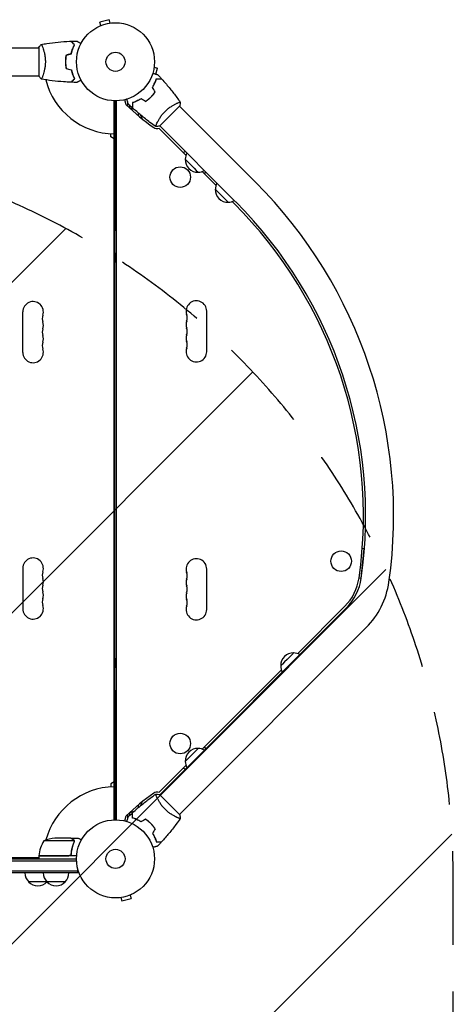
# Model space of a CAD drawing. Units: millimetres. Extents: x -3280 to 2961, y -4363 to 3387.
# Drawn here: x 952 to 1541, y -197 to 1139 of the extents above; entities that cross this region are included whole.
import ezdxf

# ---------------------------------------------------------------- set-up
doc = ezdxf.new("R2010")
doc.units = ezdxf.units.MM
doc.header["$LTSCALE"] = 20
doc.linetypes.add('HIDDEN', pattern=[9.525, 6.35, -3.175])
for name, color, linetype in [('2d', 230, 'Continuous'), ('EN-Free_Space', 10, 'HIDDEN'), ('EN-Free_Space_Hatch', 10, 'HIDDEN')]:
    doc.layers.add(name, color=color, linetype=linetype)

msp = doc.modelspace()

# ---------------------------------------------------------------- hatches: boundary and pattern name
at = {"layer": 'EN-Free_Space_Hatch'}
h = msp.add_hatch(dxfattribs=at)
h.set_pattern_fill('ANSI31', color=256, scale=100)
h.set_pattern_definition([(45, (158.45, -1e-12), (-224.506, 224.506), [])])
h.paths.add_polyline_path([(1541, -25, 0.414214), (541, 975, 0.414214), (-459, -25), (-459, -2388, 0.432225), (541, -3363, 0.432225), (1541, -2388)])

# ---------------------------------------------------------------- linework, layer by layer
at = {"layer": '2d'}
for p, q in [((1073.4, 1139.1), (1060.9, 1135.8)), ((1074.7, 1134.5), (1073.4, 1139.1)), ((1060.7, 1130.5), (1060.8, 1130.6)), ((1060.7, 1130.5), (1060.7, 1130.5)), ((1062.1, 1131.1), (1060.9, 1135.8)), ((1076.1, 1134.7), (1076.2, 1134.7)), ((1076.2, 1134.7), (1076.2, 1134.7)), ((554, 1101), (978, 1101)), ((978, 1101.5), (978, 1062.5)), ((983.2, 1101), (983.2, 1101)), ((1014.2, 1080), (1014, 1080)), ((1134.5, 1074.7), (1139.1, 1073.4)), ((1134.7, 1076.2), (1134.7, 1076.1)), ((1134.7, 1076.2), (1134.7, 1076.2)), ((1136.9, 1065.3), (1139.1, 1073.4)), ((554, 1063), (978, 1063)), ((1096.5, 1023.6), (1094.7, 1030.5)), ((1097.6, 1031.2), (1097.1, 1031.2)), ((1080, 53), (1080, 1029)), ((1082, 853.5), (1082, 1029)), ((1083, 1029), (1083, 53)), ((1098.5, 1027.9), (1098.5, 1021.7)), ((1101, 1023.4), (1101, 1019.4)), ((1141.8, 994.7), (1169.3, 1022.2)), ((1272.2, 918.7), (1169, 1021.9)), ((1113, 1012.5), (1113, 1008.7)), ((1138.4, 998.7), (1138.4, 998.7)), ((1177.7, 955.2), (1141.2, 991.6)), ((1245.3, 891.8), (1142.1, 995)), ((1075.5, 980), (1075.5, 984.2)), ((1080, 977.4), (1075.5, 980)), ((1080, 977.7), (1082, 977.7)), ((1176.8, 960.4), (1174.6, 958.3)), ((1080, 940.9), (1082, 940.9)), ((1218.5, 914.4), (1199.8, 933)), ((1202.9, 930), (1205, 932.1)), ((1243.2, 889.7), (1240.7, 892.2)), ((1081, 853.5), (1083, 853.5)), ((1081, 822), (1081, 853.5)), ((1081, 822), (1083, 822)), ((1082, 810), (1082, 822)), ((1081, 272), (1081, 810)), ((1083, 810), (1081, 810)), ((956, 687.5), (956, 742.5)), ((1206, 688.5), (1206, 743.5)), ((1415.9, 381.1), (1420.1, 420.9)), ((1420.1, 420.9), (1417.3, 421.2)), ((956, 394.5), (956, 339.5)), ((1206, 338.5), (1206, 393.5)), ((1413, 381.4), (1415.9, 381.1)), ((1395.9, 340.8), (1142.1, 87)), ((1329.6, 278.7), (1393.8, 342.9)), ((1422.8, 313.9), (1169, 60.1)), ((1081, 272), (1083, 272)), ((1082, 260), (1082, 272)), ((1081, 228.5), (1081, 260)), ((1083, 260), (1081, 260)), ((1199.8, 149), (1307.4, 256.5)), ((1081, 228.5), (1083, 228.5)), ((1082, 53), (1082, 228.5)), ((1205, 149.9), (1202.9, 152)), ((1082, 141.1), (1080, 141.1)), ((1141.2, 90.4), (1177.7, 126.8)), ((1174.6, 123.7), (1176.8, 121.6)), ((1080, 104.6), (1075.5, 102)), ((1075.5, 102), (1075.5, 97.8)), ((1080, 104.2), (1082, 104.2)), ((1169.3, 59.8), (1141.8, 87.3)), ((1113, 73.3), (1113, 69.5)), ((1094.7, 51.5), (1096.5, 58.4)), ((1098.5, 60.3), (1098.5, 54.1)), ((1101, 62.6), (1101, 58.6)), ((1165.3, 56.4), (1165.3, 56.4)), ((1097.6, 50.8), (1097.1, 50.8)), ((1021.5, 28), (999.6, 28)), ((1021.7, 28), (1031.5, 28)), ((1021.7, 28), (1021.7, 27.9)), ((1025.6, 24.7), (984.7, 24.7)), ((1025.8, 23.8), (1025.8, 23.8)), ((104.2, 2), (977.7, 2)), ((977.7, 2.6), (977.4, 2)), ((1029.2, 4), (977.7, 4)), ((977.7, 4), (977.7, 0)), ((977.8, 4.2), (1018.6, 4.2)), ((978.7, 4.2), (978.6, 4)), ((1021.7, 7.8), (1021.7, 6.3)), ((52.9, -2.5), (1029.1, -2.5)), ((53, 0), (1029, 0)), ((1030.9, -16.5), (56.1, -16.5)), ((1030.9, -19), (58.6, -19)), ((1030.9, -19), (1030.9, -14.2)), ((1013.7, -31), (964, -31)), ((1087.9, -52.7), (1087.8, -52.7)), ((1087.8, -52.7), (1087.8, -52.7)), ((1089.3, -52.5), (1090.6, -57.1)), ((1101.9, -49.1), (1103.1, -53.8)), ((1103.3, -48.5), (1103.2, -48.6)), ((1103.3, -48.5), (1103.3, -48.5)), ((1090.6, -57.1), (1103.1, -53.8))]:
    msp.add_line(p, q, dxfattribs=at)
for centre, radius in [((1082, 1082), 53), ((1082, 1082), 13), ((1170, 925.4), 14), ((1388.7, 404.1), 14), ((1170, 156.6), 14), ((1082, 0), 53), ((1082, 0), 13)]:
    msp.add_circle(centre, radius, dxfattribs=at)
for centre, radius, start, end in [((1082, 1082), 98, 194.4877, 268.8306), ((1307.9, 1240.7), 303, 225.7595, 234.9587), ((1100.8, 1001.7), 17, 66.6839, 86.8856), ((1101.5, 1001.2), 17, 11.1348, 30.4309), ((1138.5, 999.2), 8, 234.9587, 289.732), ((1193.7, 949.1), 17, 177.668, 225.0001), ((1193.7, 949.1), 17, 177.6679, 272.3321), ((1193.9, 949.9), 17, 151.0156, 180.8135), ((1193.9, 949.9), 17, 151.0156, 180.8135), ((1194.6, 949.2), 17, 269.1865, 298.9844), ((1234.6, 908.3), 17, 177.6679, 272.3321), ((1234.7, 909.1), 17, 151.0156, 180.8135), ((819, 465.4), 641, 351.9589, 45), ((1235.4, 908.4), 17, 269.1865, 298.9844), ((819, 465.4), 600, 351.9589, 45), ((819, 465.4), 603, 351.9589, 45), ((970, 742.5), 14, 340.8901, 180), ((1192, 743.5), 14, 360, 199.1099), ((996.5, 733.3), 14, 160.8901, 199.1099), ((1165.5, 734.3), 14, 340.8901, 19.1099), ((970, 724.2), 14, 340.8901, 19.1099), ((1192, 725.2), 14, 160.8901, 199.1099), ((996.5, 715), 14, 160.8901, 199.1099), ((970, 705.8), 14, 340.8901, 19.1099), ((1192, 706.8), 14, 160.8901, 199.1099), ((1165.5, 716), 14, 340.8901, 19.1099), ((996.5, 696.7), 14, 160.8901, 199.1099), ((1165.5, 697.7), 14, 340.8901, 19.1099), ((970, 687.5), 14, 180, 19.1099), ((1192, 688.5), 14, 160.8901, 360), ((970, 394.5), 14, 340.8901, 180), ((1192, 393.5), 14, 360, 199.1099), ((996.5, 385.3), 14, 160.8901, 199.1099), ((1165.5, 384.3), 14, 340.8901, 19.1099), ((970, 376.2), 14, 340.8901, 19.1099), ((1192, 375.2), 14, 160.8901, 199.1099), ((1345.7, 391), 68, 315, 351.9589), ((1345.7, 391), 71, 315, 351.9589), ((1345.7, 391), 109, 315, 351.9589), ((996.5, 367), 14, 160.8901, 199.1099), ((970, 357.8), 14, 340.8901, 19.1099), ((1192, 356.8), 14, 160.8901, 199.1099), ((1165.5, 366), 14, 340.8901, 19.1099), ((996.5, 348.7), 14, 160.8901, 199.1099), ((1165.5, 347.7), 14, 340.8901, 19.1099), ((970, 339.5), 14, 180, 19.1099), ((1192, 338.5), 14, 160.8901, 360), ((1323.5, 262.7), 17, 87.6679, 182.3321), ((1324.3, 262.5), 17, 61.0156, 90.8135), ((1323.6, 261.8), 17, 179.1865, 208.9844), ((1193.7, 132.9), 17, 87.6679, 182.3321), ((1194.6, 132.8), 17, 61.0156, 90.8135), ((1193.9, 132.1), 17, 179.1865, 208.9844), ((1082, 0), 98, 91.1694, 164.7999), ((1307.9, -158.7), 303, 125.0413, 134.2405), ((1138.5, 82.8), 8, 70.268, 125.0413), ((1101.5, 80.8), 17, 329.569, 348.8652), ((1100.8, 80.3), 17, 273.1144, 293.3161), ((1002.7, -21.9), 50, 93.6243, 111.1002), ((1027.5, -1.3), 50, 148.6503, 173.5272), ((980.7, 4), 3, 173.5272, 176.8088), ((1082, 0), 98, 177.5437, 177.6607), ((976, -18.8), 17, 180.6413, 225.8135), ((1000.7, -18.8), 17, 180.6413, 225.8135), ((1001.7, -18.8), 17, 314.1865, 359.3587), ((976.5, -19.5), 17, 222.6679, 316.7012), ((1001.2, -19.5), 17, 222.6679, 317.3321), ((977, -18.8), 17, 314.1865, 314.2918)]:
    msp.add_arc(centre, radius, start, end, dxfattribs=at)
at = {"layer": '2d', "extrusion": (0, 0, -1)}
for centre, major_axis, start_param, end_param in [((1185.6, 940.9), (-8.84, 8.84), 0.000001, 3.141593), ((1226.4, 900.1), (-8.84, 8.84), 0.000001, 3.141593), ((1315.3, 270.8), (8.84, 8.84), 0, 3.141592), ((1185.6, 141.1), (8.84, 8.84), 0, 3.141593)]:
    msp.add_ellipse(centre, major_axis=major_axis, ratio=0, start_param=start_param, end_param=end_param, dxfattribs=at)
at = {"layer": '2d'}
for points, knots in [([(981.1, 1105.5), (983.6, 1106), (986.1, 1106.4), (993.8, 1107.5), (998.9, 1108.2), (1009.2, 1109.2), (1014.4, 1109.5), (1020.2, 1109.8), (1020.8, 1109.8), (1021.4, 1109.8)], [0.059168, 0.059168, 0.059168, 0.059168, 7.791074, 7.791074, 23.443261, 23.443261, 39.092793, 39.092793, 40.963167, 40.963167, 40.963167, 40.963167]), ([(1026.2, 1105), (1025.7, 1105.6), (1025.2, 1106.1), (1024.2, 1107), (1023.8, 1107.4), (1023.2, 1108), (1023, 1108.2), (1022.7, 1108.6), (1022.5, 1108.7), (1022.1, 1109.1), (1021.9, 1109.4), (1021.7, 1109.6), (1021.6, 1109.6), (1021.5, 1109.7), (1021.5, 1109.8), (1021.5, 1109.8), (1021.5, 1109.8), (1021.4, 1109.8), (1021.4, 1109.8), (1021.4, 1109.8), (1021.4, 1109.8), (1021.4, 1109.8)], [0, 0, 0, 0, 0.00350666, 0.00350666, 0.00701332, 0.00701332, 0.00876665, 0.00876665, 0.01051997, 0.01051997, 0.01402663, 0.01402663, 0.01577996, 0.01577996, 0.01753329, 0.01753329, 0.02103995, 0.02103995, 0.02454661, 0.02454661, 0.02744921, 0.02744921, 0.02744921, 0.02744921]), ([(1026.5, 1105), (1025.9, 1105.6), (1025.4, 1106.1), (1024.5, 1107), (1024.1, 1107.5), (1023.5, 1108.1), (1023.3, 1108.2), (1023, 1108.6), (1022.8, 1108.7), (1022.4, 1109.2), (1022.2, 1109.4), (1021.9, 1109.6), (1021.9, 1109.7), (1021.8, 1109.7), (1021.8, 1109.7), (1021.8, 1109.8), (1021.8, 1109.8), (1021.7, 1109.8), (1021.7, 1109.8), (1021.7, 1109.8), (1021.7, 1109.8), (1021.7, 1109.8), (1021.7, 1109.8), (1021.7, 1109.8)], [0, 0, 0, 0, 0.0035063, 0.0035063, 0.0070126, 0.0070126, 0.00876575, 0.00876575, 0.0105189, 0.0105189, 0.0140252, 0.0140252, 0.01577835, 0.01577835, 0.01665493, 0.01665493, 0.0175315, 0.0175315, 0.02103781, 0.02103781, 0.02454411, 0.02454411, 0.0274484, 0.0274484, 0.0274484, 0.0274484]), ([(1029.6, 1110), (1029.6, 1110), (1029.6, 1110), (1029.6, 1110), (1029.6, 1110), (1029.7, 1110), (1029.7, 1110), (1029.7, 1110), (1029.7, 1110), (1029.8, 1109.9), (1029.9, 1109.9), (1030.2, 1109.7), (1030.6, 1109.5), (1031.2, 1109.1), (1031.5, 1108.9), (1032, 1108.6), (1032.3, 1108.4), (1033.3, 1107.9), (1033.9, 1107.5), (1034.8, 1107), (1035, 1106.9), (1035.2, 1106.8)], [0.03093242, 0.03093242, 0.03093242, 0.03093242, 0.03756195, 0.03756195, 0.04131815, 0.04131815, 0.04225719, 0.04225719, 0.04319624, 0.04319624, 0.04507434, 0.04507434, 0.04883054, 0.04883054, 0.05070863, 0.05070863, 0.05258673, 0.05258673, 0.05634293, 0.05634293, 0.05718798, 0.05718798, 0.05718798, 0.05718798]), ([(981, 1105.5), (981, 1105.5), (981, 1105.5), (981, 1105.5), (981, 1105.5), (981.1, 1105.5), (981.1, 1105.5), (981.1, 1105.5), (981.2, 1105.4), (981.3, 1105.2), (981.5, 1104.9), (981.9, 1104.2), (982, 1103.9), (982.3, 1103.2), (982.5, 1102.9), (983, 1101.7), (983.3, 1100.7), (983.8, 1099.4), (983.9, 1099.1), (984, 1098.5), (984.1, 1098.2), (984.4, 1097.3), (984.6, 1096.7), (984.9, 1095.4), (985.1, 1094.7), (985.4, 1093.7), (985.4, 1093.3), (985.6, 1092.6), (985.7, 1092.2), (986, 1090.3), (986.3, 1088.8), (986.5, 1086.3), (986.6, 1085.4), (986.7, 1083.7), (986.7, 1082.9), (986.7, 1082)], [0.12220864, 0.12220864, 0.12220864, 0.12220864, 0.12268837, 0.12268837, 0.12524335, 0.12524335, 0.12652085, 0.12652085, 0.12779834, 0.12779834, 0.13290832, 0.13290832, 0.13546331, 0.13546331, 0.1380183, 0.1380183, 0.14312827, 0.14312827, 0.14440577, 0.14440577, 0.14568326, 0.14568326, 0.14823825, 0.14823825, 0.15079324, 0.15079324, 0.15207073, 0.15207073, 0.15334823, 0.15334823, 0.15845821, 0.15845821, 0.16101319, 0.16101319, 0.16356818, 0.16356818, 0.16356818, 0.16356818]), ([(1021.8, 1093.1), (1022.1, 1094.3), (1022.4, 1095.5), (1023.1, 1097.7), (1023.5, 1098.7), (1024.2, 1100.7), (1024.6, 1101.6), (1025.4, 1103.4), (1025.9, 1104.2), (1026.2, 1105)], [0, 0, 0, 0, 0.00398181, 0.00398181, 0.00796362, 0.00796362, 0.01194542, 0.01194542, 0.01592723, 0.01592723, 0.01592723, 0.01592723]), ([(1022, 1092.9), (1022.3, 1094.2), (1022.6, 1095.3), (1023.3, 1097.6), (1023.7, 1098.7), (1024.2, 1100.2), (1024.4, 1100.7), (1024.8, 1101.6), (1025.1, 1102.1), (1025.7, 1103.4), (1026.1, 1104.3), (1026.5, 1105)], [0, 0, 0, 0, 0.00404294, 0.00404294, 0.00808588, 0.00808588, 0.01010735, 0.01010735, 0.01212882, 0.01212882, 0.01617176, 0.01617176, 0.01617176, 0.01617176]), ([(1014.8, 1091.2), (1014.5, 1089.7), (1014.3, 1088.2), (1014.1, 1085.9), (1014.1, 1085.2), (1014, 1083.6), (1014, 1082.8), (1014, 1082)], [0, 0, 0, 0, 0.004702909, 0.004702909, 0.007054363, 0.007054363, 0.009405818, 0.009405818, 0.009405818, 0.009405818]), ([(1015, 1091.1), (1014.7, 1089.6), (1014.5, 1088.1), (1014.3, 1085.9), (1014.3, 1085.1), (1014.2, 1083.6), (1014.2, 1082.8), (1014.2, 1082)], [0, 0, 0, 0, 0.004616902, 0.004616902, 0.006925353, 0.006925353, 0.009233803, 0.009233803, 0.009233803, 0.009233803]), ([(986.7, 1082), (986.7, 1081.1), (986.7, 1080.3), (986.6, 1078.6), (986.6, 1077.8), (986.4, 1076.5), (986.4, 1076.1), (986.3, 1075.3), (986.2, 1074.9), (986, 1073.7), (985.9, 1072.9), (985.6, 1071.4), (985.4, 1070.7), (985.1, 1069.3), (984.9, 1068.6), (984.4, 1066.6), (984, 1065.4), (983.5, 1063.8), (983.3, 1063.3), (982.9, 1062.3), (982.8, 1061.9), (982.3, 1060.7), (982, 1060.1), (981.6, 1059.3), (981.5, 1059.1), (981.3, 1058.8), (981.3, 1058.7), (981.2, 1058.6), (981.1, 1058.5), (981.1, 1058.5), (981.1, 1058.5), (981, 1058.5), (981, 1058.5), (981, 1058.5), (981, 1058.5), (981, 1058.5)], [0.16356818, 0.16356818, 0.16356818, 0.16356818, 0.1661247, 0.1661247, 0.16868122, 0.16868122, 0.16995948, 0.16995948, 0.17123774, 0.17123774, 0.17379425, 0.17379425, 0.17635077, 0.17635077, 0.17890729, 0.17890729, 0.18402032, 0.18402032, 0.18657684, 0.18657684, 0.18913336, 0.18913336, 0.19424639, 0.19424639, 0.19680291, 0.19680291, 0.19935943, 0.19935943, 0.20063769, 0.20063769, 0.20191595, 0.20191595, 0.20447247, 0.20447247, 0.20490292, 0.20490292, 0.20490292, 0.20490292]), ([(1014, 1082), (1014, 1080.4), (1014, 1078.9), (1014.3, 1076.6), (1014.3, 1075.8), (1014.6, 1074.3), (1014.7, 1073.5), (1014.8, 1072.8)], [0.009405818, 0.009405818, 0.009405818, 0.009405818, 0.01410835, 0.01410835, 0.016459616, 0.016459616, 0.018810883, 0.018810883, 0.018810883, 0.018810883]), ([(1014.2, 1082), (1014.2, 1080.5), (1014.2, 1078.9), (1014.4, 1076.7), (1014.5, 1075.9), (1014.7, 1074.4), (1014.9, 1073.7), (1015, 1072.9)], [0.009233803, 0.009233803, 0.009233803, 0.009233803, 0.013850802, 0.013850802, 0.016159301, 0.016159301, 0.0184678, 0.0184678, 0.0184678, 0.0184678]), ([(1021.8, 1070.9), (1022.1, 1069.7), (1022.4, 1068.5), (1023.1, 1066.3), (1023.5, 1065.3), (1024.2, 1063.3), (1024.6, 1062.4), (1025.4, 1060.6), (1025.9, 1059.8), (1026.2, 1059)], [0, 0, 0, 0, 0.00398181, 0.00398181, 0.00796362, 0.00796362, 0.01194542, 0.01194542, 0.01592723, 0.01592723, 0.01592723, 0.01592723]), ([(1022, 1071.1), (1022.3, 1069.8), (1022.6, 1068.7), (1023.3, 1066.4), (1023.7, 1065.3), (1024.2, 1063.8), (1024.4, 1063.3), (1024.8, 1062.4), (1025.1, 1061.9), (1025.7, 1060.6), (1026.1, 1059.7), (1026.5, 1059)], [0, 0, 0, 0, 0.00404294, 0.00404294, 0.00808588, 0.00808588, 0.01010735, 0.01010735, 0.01212882, 0.01212882, 0.01617176, 0.01617176, 0.01617176, 0.01617176]), ([(981, 1058.5), (980.1, 1059.5), (979.2, 1060.7), (978.3, 1062.1), (978.1, 1062.3), (978, 1062.5)], [0, 0, 0, 0, 4.405134, 4.405134, 5.108724, 5.108724, 5.108724, 5.108724]), ([(1021.4, 1054.2), (1018.1, 1054.3), (1014.8, 1054.5), (1006.3, 1055.1), (1001.2, 1055.6), (991, 1056.9), (986, 1057.6), (981.1, 1058.5)], [0, 0, 0, 0, 10.001335, 10.001335, 25.652861, 25.652861, 40.904302, 40.904302, 40.904302, 40.904302]), ([(1026.2, 1059), (1025.7, 1058.4), (1025.2, 1057.9), (1024.2, 1057), (1023.8, 1056.6), (1023.2, 1056), (1023, 1055.8), (1022.7, 1055.4), (1022.5, 1055.3), (1022.1, 1054.9), (1021.9, 1054.6), (1021.7, 1054.4), (1021.6, 1054.4), (1021.5, 1054.3), (1021.5, 1054.2), (1021.5, 1054.2), (1021.5, 1054.2), (1021.4, 1054.2), (1021.4, 1054.2), (1021.4, 1054.2), (1021.4, 1054.2), (1021.4, 1054.2)], [0, 0, 0, 0, 0.00350666, 0.00350666, 0.00701332, 0.00701332, 0.00876665, 0.00876665, 0.01051997, 0.01051997, 0.01402663, 0.01402663, 0.01577996, 0.01577996, 0.01753329, 0.01753329, 0.02103995, 0.02103995, 0.02454661, 0.02454661, 0.02744921, 0.02744921, 0.02744921, 0.02744921]), ([(1026.5, 1059), (1025.9, 1058.4), (1025.4, 1057.9), (1024.5, 1057), (1024.1, 1056.5), (1023.5, 1055.9), (1023.3, 1055.8), (1023, 1055.4), (1022.8, 1055.3), (1022.4, 1054.8), (1022.2, 1054.6), (1021.9, 1054.4), (1021.9, 1054.3), (1021.8, 1054.3), (1021.8, 1054.3), (1021.8, 1054.2), (1021.8, 1054.2), (1021.7, 1054.2), (1021.7, 1054.2), (1021.7, 1054.2), (1021.7, 1054.2), (1021.7, 1054.2), (1021.7, 1054.2), (1021.7, 1054.2)], [0, 0, 0, 0, 0.0035063, 0.0035063, 0.0070126, 0.0070126, 0.00876575, 0.00876575, 0.0105189, 0.0105189, 0.0140252, 0.0140252, 0.01577835, 0.01577835, 0.01665493, 0.01665493, 0.0175315, 0.0175315, 0.02103781, 0.02103781, 0.02454411, 0.02454411, 0.0274484, 0.0274484, 0.0274484, 0.0274484]), ([(1035.2, 1057.2), (1035, 1057.1), (1034.8, 1057), (1033.9, 1056.5), (1033.2, 1056.1), (1032.3, 1055.5), (1032, 1055.4), (1031.5, 1055), (1031.2, 1054.9), (1030.8, 1054.6), (1030.6, 1054.5), (1030.2, 1054.3), (1030.1, 1054.2), (1029.8, 1054.1), (1029.7, 1054.1), (1029.7, 1054), (1029.7, 1054), (1029.7, 1054), (1029.7, 1054), (1029.6, 1054), (1029.6, 1054), (1029.6, 1054), (1029.6, 1054), (1029.6, 1054)], [0.00292306, 0.00292306, 0.00292306, 0.00292306, 0.00379004, 0.00379004, 0.00758008, 0.00758008, 0.0094751, 0.0094751, 0.01137012, 0.01137012, 0.01326514, 0.01326514, 0.01516016, 0.01516016, 0.01705518, 0.01705518, 0.01800269, 0.01800269, 0.0189502, 0.0189502, 0.02274024, 0.02274024, 0.02935902, 0.02935902, 0.02935902, 0.02935902]), ([(1132.2, 1047.3), (1132.8, 1048.4), (1133.4, 1049.4), (1134.5, 1051.5), (1135, 1052.5), (1135.7, 1054), (1135.9, 1054.5), (1136.3, 1055.5), (1136.5, 1055.9), (1137, 1057.3), (1137.3, 1058.2), (1137.5, 1059)], [0, 0, 0, 0, 0.00404294, 0.00404294, 0.00808588, 0.00808588, 0.01010735, 0.01010735, 0.01212882, 0.01212882, 0.01617176, 0.01617176, 0.01617176, 0.01617176]), ([(1132.2, 1047.3), (1132.8, 1048.4), (1133.4, 1049.4), (1134.5, 1051.5), (1135, 1052.5), (1135.7, 1054), (1135.9, 1054.5), (1136.3, 1055.5), (1136.5, 1055.9), (1137, 1057.3), (1137.3, 1058.2), (1137.5, 1059)], [0, 0, 0, 0, 0.00404294, 0.00404294, 0.00808588, 0.00808588, 0.01010735, 0.01010735, 0.01212882, 0.01212882, 0.01617176, 0.01617176, 0.01617176, 0.01617176]), ([(1132.4, 1047.3), (1133, 1048.4), (1133.6, 1049.4), (1134.7, 1051.4), (1135.2, 1052.4), (1136.1, 1054.4), (1136.5, 1055.3), (1137.1, 1057.2), (1137.4, 1058), (1137.7, 1058.8)], [0, 0, 0, 0, 0.00398181, 0.00398181, 0.00796362, 0.00796362, 0.01194542, 0.01194542, 0.01592723, 0.01592723, 0.01592723, 0.01592723]), ([(1132.7, 1066.4), (1132.9, 1066.4), (1133, 1066.3), (1134, 1066.1), (1134.8, 1065.9), (1135.9, 1065.6), (1136.2, 1065.5), (1136.8, 1065.3), (1137.1, 1065.2), (1137.6, 1065.1), (1137.8, 1065), (1138.2, 1064.9), (1138.4, 1064.9), (1138.6, 1064.8), (1138.7, 1064.8), (1138.8, 1064.8), (1138.8, 1064.8), (1138.8, 1064.8), (1138.8, 1064.8), (1138.8, 1064.8), (1138.8, 1064.8), (1138.8, 1064.8), (1138.9, 1064.8), (1138.9, 1064.8)], [0.00292306, 0.00292306, 0.00292306, 0.00292306, 0.00379004, 0.00379004, 0.00758008, 0.00758008, 0.0094751, 0.0094751, 0.01137012, 0.01137012, 0.01326514, 0.01326514, 0.01516016, 0.01516016, 0.01705518, 0.01705518, 0.01800269, 0.01800269, 0.0189502, 0.0189502, 0.02274024, 0.02274024, 0.02935902, 0.02935902, 0.02935902, 0.02935902]), ([(1137.5, 1059), (1138.3, 1059), (1139, 1059), (1140.4, 1059), (1141, 1059), (1141.8, 1059), (1142.1, 1059), (1142.5, 1059), (1142.8, 1059), (1143.4, 1059), (1143.7, 1059), (1144, 1059), (1144.1, 1059), (1144.2, 1059), (1144.2, 1059), (1144.2, 1059), (1144.2, 1059), (1144.3, 1059), (1144.3, 1059), (1144.3, 1059), (1144.3, 1059), (1144.3, 1059), (1144.3, 1059), (1144.3, 1059)], [0, 0, 0, 0, 0.0035063, 0.0035063, 0.0070126, 0.0070126, 0.00876575, 0.00876575, 0.0105189, 0.0105189, 0.0140252, 0.0140252, 0.01577835, 0.01577835, 0.01665493, 0.01665493, 0.0175315, 0.0175315, 0.02103781, 0.02103781, 0.02454411, 0.02454411, 0.0274484, 0.0274484, 0.0274484, 0.0274484]), ([(1137.7, 1058.8), (1138.5, 1058.8), (1139.2, 1058.8), (1140.5, 1058.8), (1141.1, 1058.8), (1142, 1058.8), (1142.2, 1058.8), (1142.7, 1058.8), (1142.9, 1058.8), (1143.5, 1058.8), (1143.8, 1058.8), (1144.2, 1058.8), (1144.3, 1058.8), (1144.4, 1058.8), (1144.4, 1058.8), (1144.4, 1058.8), (1144.5, 1058.8), (1144.5, 1058.8), (1144.5, 1058.8), (1144.5, 1058.8), (1144.5, 1058.8), (1144.5, 1058.8)], [0, 0, 0, 0, 0.00350666, 0.00350666, 0.00701332, 0.00701332, 0.00876665, 0.00876665, 0.01051997, 0.01051997, 0.01402663, 0.01402663, 0.01577996, 0.01577996, 0.01753329, 0.01753329, 0.02103995, 0.02103995, 0.02454661, 0.02454661, 0.02744921, 0.02744921, 0.02744921, 0.02744921]), ([(1144.5, 1058.8), (1146.8, 1056.4), (1149, 1053.9), (1154.5, 1047.5), (1157.8, 1043.5), (1164.1, 1035.5), (1167.1, 1031.4), (1170, 1027.2)], [0, 0, 0, 0, 10.001335, 10.001335, 25.652861, 25.652861, 40.904303, 40.904303, 40.904303, 40.904303]), ([(1099.2, 1025.1), (1099.2, 1025.1), (1099.2, 1025.2), (1099.2, 1025.2), (1099.2, 1025.2), (1099.2, 1025.2), (1099.2, 1025.2), (1099.2, 1025.2), (1099.2, 1025.2), (1099.2, 1025.3), (1099.2, 1025.4), (1099.1, 1025.8), (1098.9, 1026.2), (1098.7, 1027), (1098.7, 1027.2), (1098.5, 1027.9), (1098.4, 1028.2), (1098.1, 1029.2), (1097.9, 1030), (1097.7, 1031), (1097.6, 1031.1), (1097.6, 1031.3)], [0.03093242, 0.03093242, 0.03093242, 0.03093242, 0.03756195, 0.03756195, 0.04131815, 0.04131815, 0.04225719, 0.04225719, 0.04319624, 0.04319624, 0.04507434, 0.04507434, 0.04883054, 0.04883054, 0.05070863, 0.05070863, 0.05258673, 0.05258673, 0.05634293, 0.05634293, 0.05718798, 0.05718798, 0.05718798, 0.05718798]), ([(1116.7, 1031.8), (1115.6, 1031.2), (1114.6, 1030.6), (1112.5, 1029.5), (1111.5, 1029), (1110, 1028.3), (1109.5, 1028.1), (1108.5, 1027.7), (1108.1, 1027.5), (1106.7, 1027), (1105.8, 1026.7), (1105, 1026.5)], [0, 0, 0, 0, 0.00404294, 0.00404294, 0.00808588, 0.00808588, 0.01010735, 0.01010735, 0.01212882, 0.01212882, 0.01617176, 0.01617176, 0.01617176, 0.01617176]), ([(1116.7, 1031.8), (1115.6, 1031.2), (1114.6, 1030.6), (1112.5, 1029.5), (1111.5, 1029), (1110, 1028.3), (1109.5, 1028.1), (1108.5, 1027.7), (1108.1, 1027.5), (1106.7, 1027), (1105.8, 1026.7), (1105, 1026.5)], [0, 0, 0, 0, 0.00404294, 0.00404294, 0.00808588, 0.00808588, 0.01010735, 0.01010735, 0.01212882, 0.01212882, 0.01617176, 0.01617176, 0.01617176, 0.01617176]), ([(1116.7, 1031.6), (1115.6, 1031), (1114.6, 1030.4), (1112.6, 1029.3), (1111.6, 1028.8), (1109.6, 1027.9), (1108.7, 1027.5), (1106.8, 1026.9), (1106, 1026.6), (1105.2, 1026.3)], [0, 0, 0, 0, 0.00398181, 0.00398181, 0.00796362, 0.00796362, 0.01194542, 0.01194542, 0.01592723, 0.01592723, 0.01592723, 0.01592723]), ([(1123, 1028.2), (1124.2, 1029.1), (1125.4, 1030), (1127.1, 1031.4), (1127.7, 1031.9), (1128.9, 1032.9), (1129.4, 1033.5), (1130, 1034)], [0, 0, 0, 0, 0.004616902, 0.004616902, 0.006925353, 0.006925353, 0.009233803, 0.009233803, 0.009233803, 0.009233803]), ([(1123, 1028.2), (1124.2, 1029.1), (1125.4, 1030), (1127.1, 1031.4), (1127.7, 1031.9), (1128.9, 1032.9), (1129.4, 1033.5), (1130, 1034)], [0, 0, 0, 0, 0.004616902, 0.004616902, 0.006925353, 0.006925353, 0.009233803, 0.009233803, 0.009233803, 0.009233803]), ([(1123, 1028), (1124.2, 1028.8), (1125.4, 1029.7), (1127.2, 1031.2), (1127.8, 1031.7), (1129, 1032.8), (1129.6, 1033.3), (1130.1, 1033.9)], [0, 0, 0, 0, 0.004702909, 0.004702909, 0.007054363, 0.007054363, 0.009405818, 0.009405818, 0.009405818, 0.009405818]), ([(1130, 1034), (1131.1, 1035.1), (1132.1, 1036.3), (1133.5, 1038), (1134, 1038.6), (1134.9, 1039.8), (1135.4, 1040.4), (1135.8, 1041)], [0.009233803, 0.009233803, 0.009233803, 0.009233803, 0.013850802, 0.013850802, 0.016159301, 0.016159301, 0.0184678, 0.0184678, 0.0184678, 0.0184678]), ([(1130, 1034), (1131.1, 1035.1), (1132.1, 1036.3), (1133.5, 1038), (1134, 1038.6), (1134.9, 1039.8), (1135.4, 1040.4), (1135.8, 1041)], [0.009233803, 0.009233803, 0.009233803, 0.009233803, 0.013850802, 0.013850802, 0.016159301, 0.016159301, 0.0184678, 0.0184678, 0.0184678, 0.0184678]), ([(1130.1, 1033.9), (1131.2, 1035), (1132.3, 1036.2), (1133.8, 1037.9), (1134.2, 1038.6), (1135.2, 1039.8), (1135.6, 1040.4), (1136, 1041)], [0.009405818, 0.009405818, 0.009405818, 0.009405818, 0.01410835, 0.01410835, 0.016459616, 0.016459616, 0.018810883, 0.018810883, 0.018810883, 0.018810883]), ([(1099.2, 1025.1), (1099.2, 1025.1), (1099.2, 1025.2), (1099.2, 1025.2), (1099.2, 1025.2), (1099.2, 1025.2), (1099.2, 1025.2), (1099.2, 1025.2)], [0.032466378, 0.032466378, 0.032466378, 0.032466378, 0.03756195, 0.03756195, 0.041318145, 0.041318145, 0.042083011, 0.042083011, 0.042083011, 0.042083011]), ([(1105, 1026.5), (1105, 1025.7), (1105, 1025), (1105, 1023.6), (1105, 1023), (1105, 1022.2), (1105, 1021.9), (1105, 1021.5), (1105, 1021.2), (1105, 1020.6), (1105, 1020.3), (1105, 1020), (1105, 1019.9), (1105, 1019.8), (1105, 1019.8), (1105, 1019.8), (1105, 1019.8), (1105, 1019.7), (1105, 1019.7), (1105, 1019.7), (1105, 1019.7), (1105, 1019.7), (1105, 1019.7), (1105, 1019.7)], [0, 0, 0, 0, 0.0035063, 0.0035063, 0.0070126, 0.0070126, 0.00876575, 0.00876575, 0.0105189, 0.0105189, 0.0140252, 0.0140252, 0.01577835, 0.01577835, 0.01665493, 0.01665493, 0.0175315, 0.0175315, 0.02103781, 0.02103781, 0.02454411, 0.02454411, 0.0274484, 0.0274484, 0.0274484, 0.0274484]), ([(1105.2, 1026.3), (1105.2, 1025.5), (1105.2, 1024.8), (1105.2, 1023.5), (1105.2, 1022.9), (1105.2, 1022), (1105.2, 1021.8), (1105.2, 1021.3), (1105.2, 1021.1), (1105.2, 1020.5), (1105.2, 1020.2), (1105.2, 1019.8), (1105.2, 1019.7), (1105.2, 1019.6), (1105.2, 1019.6), (1105.2, 1019.6), (1105.2, 1019.5), (1105.2, 1019.5), (1105.2, 1019.5), (1105.2, 1019.5), (1105.2, 1019.5), (1105.2, 1019.5)], [0, 0, 0, 0, 0.00350666, 0.00350666, 0.00701332, 0.00701332, 0.00876665, 0.00876665, 0.01051997, 0.01051997, 0.01402663, 0.01402663, 0.01577996, 0.01577996, 0.01753329, 0.01753329, 0.02103995, 0.02103995, 0.02454661, 0.02454661, 0.02744921, 0.02744921, 0.02744921, 0.02744921]), ([(1136.7, 994), (1134.1, 995.9), (1131.4, 997.8), (1124.6, 1002.9), (1120.5, 1006.1), (1112.7, 1012.7), (1108.9, 1016.1), (1105.2, 1019.5)], [0.059167, 0.059167, 0.059167, 0.059167, 10.001334, 10.001334, 25.653106, 25.653106, 40.963039, 40.963039, 40.963039, 40.963039]), ([(1149.4, 1014.6), (1150, 1015.2), (1150.6, 1015.8), (1151.9, 1017), (1152.5, 1017.5), (1153.5, 1018.3), (1153.8, 1018.6), (1154.4, 1019.1), (1154.8, 1019.3), (1155.7, 1020), (1156.4, 1020.5), (1157.7, 1021.3), (1158.3, 1021.7), (1159.5, 1022.5), (1160.1, 1022.9), (1161.9, 1023.9), (1163, 1024.5), (1164.5, 1025.2), (1165, 1025.4), (1165.9, 1025.9), (1166.4, 1026), (1167.6, 1026.5), (1168.2, 1026.8), (1169, 1027.1), (1169.2, 1027.1), (1169.6, 1027.2), (1169.7, 1027.3), (1169.9, 1027.3), (1169.9, 1027.3), (1170, 1027.3), (1170, 1027.3), (1170, 1027.2), (1170, 1027.2), (1170, 1027.2), (1170, 1027.2), (1170, 1027.2)], [0.16356818, 0.16356818, 0.16356818, 0.16356818, 0.1661247, 0.1661247, 0.16868122, 0.16868122, 0.16995948, 0.16995948, 0.17123774, 0.17123774, 0.17379425, 0.17379425, 0.17635077, 0.17635077, 0.17890729, 0.17890729, 0.18402032, 0.18402032, 0.18657684, 0.18657684, 0.18913336, 0.18913336, 0.19424639, 0.19424639, 0.19680291, 0.19680291, 0.19935943, 0.19935943, 0.20063769, 0.20063769, 0.20191595, 0.20191595, 0.20447247, 0.20447247, 0.20490292, 0.20490292, 0.20490292, 0.20490292]), ([(1168.1, 1026.8), (1168.4, 1026.8), (1168.6, 1026.9), (1169, 1027.1), (1169.2, 1027.1), (1169.6, 1027.2), (1169.7, 1027.3), (1169.9, 1027.3), (1169.9, 1027.3), (1170, 1027.3), (1170, 1027.3), (1170, 1027.2), (1170, 1027.2), (1170, 1027.2), (1170, 1027.2), (1170, 1027.2)], [0.19243018, 0.19243018, 0.19243018, 0.19243018, 0.19424639, 0.19424639, 0.19680291, 0.19680291, 0.19935943, 0.19935943, 0.20063769, 0.20063769, 0.20191595, 0.20191595, 0.20447247, 0.20447247, 0.20490292, 0.20490292, 0.20490292, 0.20490292]), ([(1170, 1027.2), (1169.9, 1025.8), (1169.7, 1024.4), (1169.4, 1022.7), (1169.4, 1022.5), (1169.3, 1022.2)], [0, 0, 0, 0, 4.405134, 4.405134, 5.108724, 5.108724, 5.108724, 5.108724]), ([(1136.8, 994), (1136.8, 994), (1136.8, 994), (1136.8, 994), (1136.8, 994), (1136.7, 994), (1136.7, 994), (1136.7, 994.1), (1136.7, 994.1), (1136.7, 994.4), (1136.8, 994.8), (1137.1, 995.5), (1137.2, 995.8), (1137.5, 996.5), (1137.6, 996.9), (1138.1, 998.1), (1138.6, 999), (1139.2, 1000.2), (1139.3, 1000.5), (1139.6, 1001), (1139.7, 1001.3), (1140.2, 1002.1), (1140.5, 1002.7), (1141.1, 1003.9), (1141.5, 1004.5), (1142.1, 1005.4), (1142.3, 1005.7), (1142.7, 1006.3), (1142.9, 1006.7), (1144, 1008.3), (1144.9, 1009.5), (1146.5, 1011.5), (1147, 1012.1), (1148.2, 1013.4), (1148.8, 1014), (1149.4, 1014.6)], [0.12220864, 0.12220864, 0.12220864, 0.12220864, 0.12268837, 0.12268837, 0.12524335, 0.12524335, 0.12652085, 0.12652085, 0.12779834, 0.12779834, 0.13290832, 0.13290832, 0.13546331, 0.13546331, 0.1380183, 0.1380183, 0.14312827, 0.14312827, 0.14440577, 0.14440577, 0.14568326, 0.14568326, 0.14823825, 0.14823825, 0.15079324, 0.15079324, 0.15207073, 0.15207073, 0.15334823, 0.15334823, 0.15845821, 0.15845821, 0.16101319, 0.16101319, 0.16356818, 0.16356818, 0.16356818, 0.16356818]), ([(1105.2, 62.5), (1107.6, 64.8), (1110.1, 67), (1116.5, 72.5), (1120.5, 75.8), (1128.5, 82.1), (1132.6, 85.1), (1136.7, 88)], [0, 0, 0, 0, 10.001335, 10.001335, 25.652861, 25.652861, 40.904303, 40.904303, 40.904303, 40.904303]), ([(1149.4, 67.4), (1148.8, 68), (1148.2, 68.6), (1147, 69.9), (1146.5, 70.5), (1145.7, 71.5), (1145.4, 71.8), (1144.9, 72.4), (1144.7, 72.8), (1144, 73.7), (1143.5, 74.4), (1142.7, 75.7), (1142.3, 76.3), (1141.5, 77.5), (1141.1, 78.1), (1140.1, 79.9), (1139.5, 81), (1138.8, 82.5), (1138.6, 83), (1138.1, 83.9), (1138, 84.4), (1137.5, 85.6), (1137.2, 86.2), (1136.9, 87), (1136.9, 87.2), (1136.8, 87.6), (1136.7, 87.7), (1136.7, 87.9), (1136.7, 87.9), (1136.7, 88), (1136.7, 88), (1136.8, 88), (1136.8, 88), (1136.8, 88), (1136.8, 88), (1136.8, 88)], [0.16356818, 0.16356818, 0.16356818, 0.16356818, 0.1661247, 0.1661247, 0.16868122, 0.16868122, 0.16995948, 0.16995948, 0.17123774, 0.17123774, 0.17379425, 0.17379425, 0.17635077, 0.17635077, 0.17890729, 0.17890729, 0.18402032, 0.18402032, 0.18657684, 0.18657684, 0.18913336, 0.18913336, 0.19424639, 0.19424639, 0.19680291, 0.19680291, 0.19935943, 0.19935943, 0.20063769, 0.20063769, 0.20191595, 0.20191595, 0.20447247, 0.20447247, 0.20490292, 0.20490292, 0.20490292, 0.20490292]), ([(1137.2, 86.1), (1137.2, 86.4), (1137.1, 86.6), (1136.9, 87), (1136.9, 87.2), (1136.8, 87.6), (1136.7, 87.7), (1136.7, 87.9), (1136.7, 87.9), (1136.7, 88), (1136.7, 88), (1136.8, 88), (1136.8, 88), (1136.8, 88), (1136.8, 88), (1136.8, 88)], [0.19243018, 0.19243018, 0.19243018, 0.19243018, 0.19424639, 0.19424639, 0.19680291, 0.19680291, 0.19935943, 0.19935943, 0.20063769, 0.20063769, 0.20191595, 0.20191595, 0.20447247, 0.20447247, 0.20490292, 0.20490292, 0.20490292, 0.20490292]), ([(1136.8, 88), (1138.2, 87.9), (1139.6, 87.7), (1141.3, 87.4), (1141.5, 87.4), (1141.8, 87.3)], [0, 0, 0, 0, 4.405135, 4.405135, 5.108724, 5.108724, 5.108724, 5.108724]), ([(1170, 54.8), (1170, 54.8), (1170, 54.8), (1170, 54.8), (1170, 54.8), (1170, 54.7), (1170, 54.7), (1169.9, 54.7), (1169.9, 54.7), (1169.6, 54.7), (1169.2, 54.8), (1168.5, 55.1), (1168.2, 55.2), (1167.5, 55.5), (1167.1, 55.6), (1165.9, 56.1), (1165, 56.6), (1163.8, 57.2), (1163.5, 57.3), (1163, 57.6), (1162.7, 57.7), (1161.9, 58.2), (1161.3, 58.5), (1160.1, 59.1), (1159.5, 59.5), (1158.6, 60.1), (1158.3, 60.3), (1157.7, 60.7), (1157.3, 60.9), (1155.7, 62), (1154.5, 62.9), (1152.5, 64.5), (1151.9, 65), (1150.6, 66.2), (1150, 66.8), (1149.4, 67.4)], [0.12220864, 0.12220864, 0.12220864, 0.12220864, 0.12268837, 0.12268837, 0.12524335, 0.12524335, 0.12652085, 0.12652085, 0.12779834, 0.12779834, 0.13290832, 0.13290832, 0.13546331, 0.13546331, 0.1380183, 0.1380183, 0.14312827, 0.14312827, 0.14440577, 0.14440577, 0.14568326, 0.14568326, 0.14823825, 0.14823825, 0.15079324, 0.15079324, 0.15207073, 0.15207073, 0.15334823, 0.15334823, 0.15845821, 0.15845821, 0.16101319, 0.16101319, 0.16356818, 0.16356818, 0.16356818, 0.16356818]), ([(1097.6, 50.7), (1097.6, 50.9), (1097.7, 51), (1097.9, 52), (1098.1, 52.8), (1098.4, 53.9), (1098.5, 54.2), (1098.7, 54.8), (1098.8, 55.1), (1098.9, 55.6), (1099, 55.8), (1099.1, 56.2), (1099.1, 56.4), (1099.2, 56.6), (1099.2, 56.7), (1099.2, 56.8), (1099.2, 56.8), (1099.2, 56.8), (1099.2, 56.8), (1099.2, 56.8), (1099.2, 56.8), (1099.2, 56.8), (1099.2, 56.9), (1099.2, 56.9)], [0.00292306, 0.00292306, 0.00292306, 0.00292306, 0.00379004, 0.00379004, 0.00758008, 0.00758008, 0.0094751, 0.0094751, 0.01137012, 0.01137012, 0.01326514, 0.01326514, 0.01516016, 0.01516016, 0.01705518, 0.01705518, 0.01800269, 0.01800269, 0.0189502, 0.0189502, 0.02274024, 0.02274024, 0.02935902, 0.02935902, 0.02935902, 0.02935902]), ([(1105, 55.5), (1105, 56.3), (1105, 57), (1105, 58.4), (1105, 59), (1105, 59.8), (1105, 60.1), (1105, 60.5), (1105, 60.8), (1105, 61.4), (1105, 61.7), (1105, 62), (1105, 62.1), (1105, 62.2), (1105, 62.2), (1105, 62.2), (1105, 62.2), (1105, 62.3), (1105, 62.3), (1105, 62.3), (1105, 62.3), (1105, 62.3), (1105, 62.3), (1105, 62.3)], [0, 0, 0, 0, 0.0035063, 0.0035063, 0.0070126, 0.0070126, 0.00876575, 0.00876575, 0.0105189, 0.0105189, 0.0140252, 0.0140252, 0.01577835, 0.01577835, 0.01665493, 0.01665493, 0.0175315, 0.0175315, 0.02103781, 0.02103781, 0.02454411, 0.02454411, 0.0274484, 0.0274484, 0.0274484, 0.0274484]), ([(1116.7, 50.2), (1115.6, 50.8), (1114.6, 51.4), (1112.5, 52.5), (1111.5, 53), (1110, 53.7), (1109.5, 53.9), (1108.5, 54.3), (1108.1, 54.5), (1106.7, 55), (1105.8, 55.3), (1105, 55.5)], [0, 0, 0, 0, 0.00404294, 0.00404294, 0.00808588, 0.00808588, 0.01010735, 0.01010735, 0.01212882, 0.01212882, 0.01617176, 0.01617176, 0.01617176, 0.01617176]), ([(1105.2, 55.7), (1105.2, 56.5), (1105.2, 57.2), (1105.2, 58.5), (1105.2, 59.1), (1105.2, 60), (1105.2, 60.2), (1105.2, 60.7), (1105.2, 60.9), (1105.2, 61.5), (1105.2, 61.8), (1105.2, 62.2), (1105.2, 62.3), (1105.2, 62.4), (1105.2, 62.4), (1105.2, 62.4), (1105.2, 62.5), (1105.2, 62.5), (1105.2, 62.5), (1105.2, 62.5), (1105.2, 62.5), (1105.2, 62.5)], [0, 0, 0, 0, 0.00350666, 0.00350666, 0.00701332, 0.00701332, 0.00876665, 0.00876665, 0.01051997, 0.01051997, 0.01402663, 0.01402663, 0.01577996, 0.01577996, 0.01753329, 0.01753329, 0.02103995, 0.02103995, 0.02454661, 0.02454661, 0.02744921, 0.02744921, 0.02744921, 0.02744921]), ([(1116.7, 50.4), (1115.6, 51), (1114.6, 51.6), (1112.6, 52.7), (1111.6, 53.2), (1109.6, 54.1), (1108.7, 54.5), (1106.8, 55.1), (1106, 55.4), (1105.2, 55.7)], [0, 0, 0, 0, 0.00398181, 0.00398181, 0.00796362, 0.00796362, 0.01194542, 0.01194542, 0.01592723, 0.01592723, 0.01592723, 0.01592723]), ([(1130.1, 48.1), (1129, 49.2), (1127.8, 50.3), (1126.1, 51.8), (1125.4, 52.2), (1124.2, 53.2), (1123.6, 53.6), (1123, 54)], [0.009405818, 0.009405818, 0.009405818, 0.009405818, 0.01410835, 0.01410835, 0.016459616, 0.016459616, 0.018810883, 0.018810883, 0.018810883, 0.018810883]), ([(1130, 48), (1128.9, 49.1), (1127.7, 50.1), (1126, 51.5), (1125.4, 52), (1124.2, 52.9), (1123.6, 53.4), (1123, 53.8)], [0.009233803, 0.009233803, 0.009233803, 0.009233803, 0.013850802, 0.013850802, 0.016159301, 0.016159301, 0.0184678, 0.0184678, 0.0184678, 0.0184678]), ([(1170, 54.7), (1168.1, 52.1), (1166.2, 49.4), (1161.1, 42.6), (1157.9, 38.5), (1151.3, 30.7), (1147.9, 26.9), (1144.5, 23.2)], [0.059167, 0.059167, 0.059167, 0.059167, 10.001334, 10.001334, 25.653129, 25.653129, 40.963039, 40.963039, 40.963039, 40.963039]), ([(1135.8, 41), (1134.9, 42.2), (1134, 43.4), (1132.6, 45.1), (1132.1, 45.7), (1131.1, 46.9), (1130.5, 47.4), (1130, 48)], [0, 0, 0, 0, 0.004616902, 0.004616902, 0.006925353, 0.006925353, 0.009233803, 0.009233803, 0.009233803, 0.009233803]), ([(1136, 41), (1135.2, 42.2), (1134.3, 43.4), (1132.8, 45.2), (1132.3, 45.8), (1131.2, 47), (1130.7, 47.6), (1130.1, 48.1)], [0, 0, 0, 0, 0.004702909, 0.004702909, 0.007054363, 0.007054363, 0.009405818, 0.009405818, 0.009405818, 0.009405818]), ([(1024.3, 26.4), (1023.6, 26.8), (1023, 27.1), (1022, 27.7), (1021.7, 27.9), (1021.5, 28)], [0, 0, 0, 0, 0.00517024, 0.00517024, 0.01034048, 0.01034048, 0.01034048, 0.01034048]), ([(1035.6, 25.6), (1035.2, 25.9), (1034.8, 26.1), (1034.1, 26.5), (1033.8, 26.7), (1033.4, 26.9), (1033.2, 27), (1033, 27.1), (1032.9, 27.2), (1032.9, 27.2), (1031.9, 27.8), (1031.5, 28), (1031.5, 28)], [0.0535022, 0.0535022, 0.0535022, 0.0535022, 0.125, 0.125, 0.1875, 0.1875, 0.21875, 0.234375, 0.234375, 0.25, 0.25, 0.5, 0.5, 0.5, 0.5]), ([(1132.2, 34.7), (1132.8, 33.6), (1133.4, 32.6), (1134.5, 30.5), (1135, 29.5), (1135.7, 28), (1135.9, 27.5), (1136.3, 26.5), (1136.5, 26.1), (1137, 24.7), (1137.3, 23.8), (1137.5, 23)], [0, 0, 0, 0, 0.00404294, 0.00404294, 0.00808588, 0.00808588, 0.01010735, 0.01010735, 0.01212882, 0.01212882, 0.01617176, 0.01617176, 0.01617176, 0.01617176]), ([(1132.4, 34.7), (1133, 33.6), (1133.6, 32.6), (1134.7, 30.6), (1135.2, 29.6), (1136.1, 27.6), (1136.5, 26.7), (1137.1, 24.8), (1137.4, 24), (1137.7, 23.2)], [0, 0, 0, 0, 0.00398181, 0.00398181, 0.00796362, 0.00796362, 0.01194542, 0.01194542, 0.01592723, 0.01592723, 0.01592723, 0.01592723]), ([(1025.6, 22.7), (1024.6, 20.3), (1023.8, 17.7), (1022.4, 12.5), (1021.9, 9.7), (1021.6, 6.9)], [0, 0, 0, 0, 0.00859307, 0.00859307, 0.01718614, 0.01718614, 0.01718614, 0.01718614]), ([(1021.8, 6.7), (1022.1, 9.5), (1022.6, 12.3), (1023.4, 15.6), (1023.6, 16.3), (1024, 17.6), (1024.2, 18.3), (1024.8, 20.2), (1025.3, 21.4), (1025.8, 22.7)], [0.00267622, 0.00267622, 0.00267622, 0.00267622, 0.01136401, 0.01136401, 0.01353595, 0.01353595, 0.0157079, 0.0157079, 0.0200518, 0.0200518, 0.0200518, 0.0200518]), ([(1025.5, 25.1), (1025.4, 25.4), (1025.2, 25.6), (1024.9, 25.9), (1024.8, 26), (1024.6, 26.2), (1024.4, 26.3), (1024.3, 26.4)], [0, 0, 0, 0, 0.00218234, 0.00218234, 0.003273511, 0.003273511, 0.004364681, 0.004364681, 0.004364681, 0.004364681]), ([(1024.5, 26.4), (1024.6, 26.3), (1024.8, 26.2), (1025, 26.1), (1025, 26), (1025.1, 25.9), (1025.2, 25.9), (1025.2, 25.8), (1025.2, 25.8), (1025.2, 25.8), (1025.3, 25.8), (1025.3, 25.8), (1025.5, 25.5), (1025.6, 25.3), (1025.7, 25)], [0, 0, 0, 0, 0.25, 0.25, 0.375, 0.375, 0.4375, 0.46875, 0.484375, 0.492187, 0.492187, 0.5, 0.5, 1, 1, 1, 1]), ([(1025.7, 25), (1025.8, 25), (1025.8, 24.9), (1025.9, 24.7), (1025.9, 24.6), (1025.9, 24.4), (1026, 24.3), (1026, 24.1), (1026, 23.9), (1026, 23.8)], [0, 0, 0, 0, 0.00051115, 0.00051115, 0.001022301, 0.001022301, 0.001533451, 0.001533451, 0.002044601, 0.002044601, 0.002044601, 0.002044601]), ([(1138.9, 17.2), (1138.9, 17.2), (1138.8, 17.2), (1138.8, 17.2), (1138.8, 17.2), (1138.8, 17.2), (1138.8, 17.2), (1138.8, 17.2), (1138.8, 17.2), (1138.7, 17.2), (1138.6, 17.2), (1138.2, 17.1), (1137.8, 16.9), (1137, 16.7), (1136.7, 16.7), (1136.1, 16.5), (1135.8, 16.4), (1134.8, 16.1), (1134, 15.9), (1133, 15.7), (1132.9, 15.6), (1132.7, 15.6)], [0.03093242, 0.03093242, 0.03093242, 0.03093242, 0.03756195, 0.03756195, 0.04131815, 0.04131815, 0.04225719, 0.04225719, 0.04319624, 0.04319624, 0.04507434, 0.04507434, 0.04883054, 0.04883054, 0.05070863, 0.05070863, 0.05258673, 0.05258673, 0.05634293, 0.05634293, 0.05718798, 0.05718798, 0.05718798, 0.05718798]), ([(1137.5, 23), (1138.3, 23), (1139, 23), (1140.4, 23), (1141, 23), (1141.8, 23), (1142.1, 23), (1142.5, 23), (1142.8, 23), (1143.4, 23), (1143.7, 23), (1144, 23), (1144.1, 23), (1144.2, 23), (1144.2, 23), (1144.2, 23), (1144.2, 23), (1144.3, 23), (1144.3, 23), (1144.3, 23), (1144.3, 23), (1144.3, 23), (1144.3, 23), (1144.3, 23)], [0, 0, 0, 0, 0.0035063, 0.0035063, 0.0070126, 0.0070126, 0.00876575, 0.00876575, 0.0105189, 0.0105189, 0.0140252, 0.0140252, 0.01577835, 0.01577835, 0.01665493, 0.01665493, 0.0175315, 0.0175315, 0.02103781, 0.02103781, 0.02454411, 0.02454411, 0.0274484, 0.0274484, 0.0274484, 0.0274484]), ([(1137.7, 23.2), (1138.5, 23.2), (1139.2, 23.2), (1140.5, 23.2), (1141.1, 23.2), (1142, 23.2), (1142.2, 23.2), (1142.7, 23.2), (1142.9, 23.2), (1143.5, 23.2), (1143.8, 23.2), (1144.2, 23.2), (1144.3, 23.2), (1144.4, 23.2), (1144.4, 23.2), (1144.4, 23.2), (1144.5, 23.2), (1144.5, 23.2), (1144.5, 23.2), (1144.5, 23.2), (1144.5, 23.2), (1144.5, 23.2)], [0, 0, 0, 0, 0.00350666, 0.00350666, 0.00701332, 0.00701332, 0.00876665, 0.00876665, 0.01051997, 0.01051997, 0.01402663, 0.01402663, 0.01577996, 0.01577996, 0.01753329, 0.01753329, 0.02103995, 0.02103995, 0.02454661, 0.02454661, 0.02744921, 0.02744921, 0.02744921, 0.02744921]), ([(1138.9, 17.2), (1138.9, 17.2), (1138.8, 17.2), (1138.8, 17.2), (1138.8, 17.2), (1138.8, 17.2), (1138.8, 17.2), (1138.8, 17.2)], [0.032466378, 0.032466378, 0.032466378, 0.032466378, 0.03756195, 0.03756195, 0.041318145, 0.041318145, 0.042083011, 0.042083011, 0.042083011, 0.042083011]), ([(1021.8, 6.7), (1021.7, 6.5), (1021.7, 6.3), (1021.6, 6), (1021.5, 5.8), (1021.4, 5.5), (1021.3, 5.3), (1021.1, 5), (1020.9, 4.9), (1020.7, 4.6), (1020.5, 4.5), (1020.2, 4.3), (1020, 4.3), (1019.7, 4.1), (1019.5, 4.1), (1019.2, 4), (1019, 4), (1018.8, 4)], [0, 0, 0, 0, 0.000547232, 0.000547232, 0.001094464, 0.001094464, 0.001641696, 0.001641696, 0.002188928, 0.002188928, 0.002736159, 0.002736159, 0.003283391, 0.003283391, 0.003830623, 0.003830623, 0.004377855, 0.004377855, 0.004377855, 0.004377855]), ([(1021.6, 6.9), (1021.6, 6.6), (1021.5, 6.3), (1021.3, 5.9), (1021.3, 5.8), (1021.1, 5.6), (1021, 5.4), (1020.8, 5.1), (1020.6, 4.9), (1020.2, 4.7), (1020.1, 4.6), (1019.9, 4.5), (1019.7, 4.4), (1019.6, 4.4)], [0, 0, 0, 0, 0.000839577, 0.000839577, 0.001259366, 0.001259366, 0.001679155, 0.001679155, 0.002518732, 0.002518732, 0.002938521, 0.002938521, 0.00335831, 0.00335831, 0.00335831, 0.00335831])]:
    msp.add_open_spline(points, degree=3, knots=knots, dxfattribs=at)
for points in [[(1021.7, 1109.8), (1024.3, 1109.9), (1027, 1110), (1029.6, 1110)], [(978, 1101.5), (978.9, 1102.9), (980, 1104.3), (981, 1105.5)], [(981, 1105.5), (981, 1105.5), (981, 1105.5), (981, 1105.5)], [(1014.8, 1091.2), (1017.2, 1091.8), (1019.5, 1092.5), (1021.8, 1093.1)], [(1015, 1091.1), (1017.3, 1091.7), (1019.7, 1092.3), (1022, 1092.9)], [(1014.8, 1072.8), (1017.2, 1072.2), (1019.5, 1071.5), (1021.8, 1070.9)], [(1015, 1072.9), (1017.3, 1072.3), (1019.7, 1071.7), (1022, 1071.1)], [(1138.9, 1064.8), (1140.7, 1062.9), (1142.5, 1061), (1144.3, 1059)], [(1144.3, 1059), (1144.3, 1059), (1144.3, 1059), (1144.3, 1059)], [(1144.5, 1058.8), (1144.5, 1058.8), (1144.5, 1058.8), (1144.5, 1058.8)], [(1029.6, 1054), (1027, 1054), (1024.3, 1054.1), (1021.7, 1054.2)], [(1135.8, 1041), (1134.6, 1043.1), (1133.4, 1045.2), (1132.2, 1047.3)], [(1136, 1041), (1134.8, 1043.1), (1133.6, 1045.2), (1132.4, 1047.3)], [(1123, 1028.2), (1120.9, 1029.4), (1118.8, 1030.6), (1116.7, 1031.8)], [(1123, 1028), (1120.9, 1029.2), (1118.8, 1030.4), (1116.7, 1031.6)], [(1105, 1019.7), (1103, 1021.5), (1101.1, 1023.3), (1099.2, 1025.1)], [(1105, 1019.7), (1105, 1019.7), (1105, 1019.7), (1105, 1019.7)], [(1105.2, 1019.5), (1105.2, 1019.5), (1105.2, 1019.5), (1105.2, 1019.5)], [(1141.8, 994.7), (1140.1, 994.3), (1138.4, 994.1), (1136.8, 994)], [(1136.8, 994), (1136.8, 994), (1136.8, 994), (1136.8, 994)], [(1136.8, 994), (1136.8, 994), (1136.8, 994), (1136.8, 994)], [(1137.1, 995.4), (1137.1, 995.6), (1137.2, 995.9), (1137.3, 996.1)], [(1099.2, 56.9), (1101.1, 58.7), (1103, 60.5), (1105, 62.3)], [(1105, 62.3), (1105, 62.3), (1105, 62.3), (1105, 62.3)], [(1105.2, 62.5), (1105.2, 62.5), (1105.2, 62.5), (1105.2, 62.5)], [(1123, 54), (1120.9, 52.8), (1118.8, 51.6), (1116.7, 50.4)], [(1123, 53.8), (1120.9, 52.6), (1118.8, 51.4), (1116.7, 50.2)], [(1168.6, 55.1), (1168.4, 55.1), (1168.1, 55.2), (1167.9, 55.3)], [(1169.3, 59.8), (1169.7, 58.1), (1169.9, 56.4), (1170, 54.8)], [(1170, 54.8), (1170, 54.8), (1170, 54.8), (1170, 54.8)], [(1170, 54.8), (1170, 54.8), (1170, 54.8), (1170, 54.8)], [(1135.8, 41), (1134.6, 38.9), (1133.4, 36.8), (1132.2, 34.7)], [(1136, 41), (1134.8, 38.9), (1133.6, 36.8), (1132.4, 34.7)], [(1025.5, 25.1), (1025.5, 25), (1025.6, 24.9), (1025.6, 24.7)], [(1025.6, 24.7), (1025.7, 24.4), (1025.8, 24.1), (1025.8, 23.8)], [(1025.7, 23.2), (1025.7, 23), (1025.7, 22.9), (1025.6, 22.7)], [(1025.8, 23.8), (1025.8, 23.6), (1025.8, 23.4), (1025.7, 23.2)], [(1025.8, 23.8), (1025.8, 23.7), (1025.8, 23.7), (1025.8, 23.6)], [(1025.8, 23.8), (1025.8, 23.8), (1025.8, 23.8), (1025.8, 23.8)], [(1025.8, 23.8), (1025.8, 23.8), (1025.8, 23.8), (1025.8, 23.8)], [(1026, 23.7), (1026, 23.4), (1025.9, 23), (1025.8, 22.7)], [(1026, 23.8), (1026, 23.8), (1026, 23.7), (1026, 23.7)], [(1144.3, 23), (1142.5, 21), (1140.7, 19.1), (1138.9, 17.2)], [(1144.3, 23), (1144.3, 23), (1144.3, 23), (1144.3, 23)], [(1144.5, 23.2), (1144.5, 23.2), (1144.5, 23.2), (1144.5, 23.2)], [(1019.6, 4.4), (1019.3, 4.3), (1019, 4.2), (1018.6, 4.2)]]:
    msp.add_open_spline(points, degree=3, dxfattribs=at)
msp.add_rational_spline([(1024.5, 26.4), (1022.6, 27.5), (1021.7, 28), (1021.7, 28)], [1, 0.989183671007, 0.983775506511, 0.983775506511], degree=3, dxfattribs=at)
at = {"layer": 'EN-Free_Space', "flags": 128}
msp.add_lwpolyline([(541, 975, 0.414214), (-459, -25), (-459, -2388, 0.432225), (541, -3363, 0.432225), (1541, -2388), (1541, -25, 0.414214)], format="xyb", close=True, dxfattribs=at)

doc.saveas('drawing.dxf')
